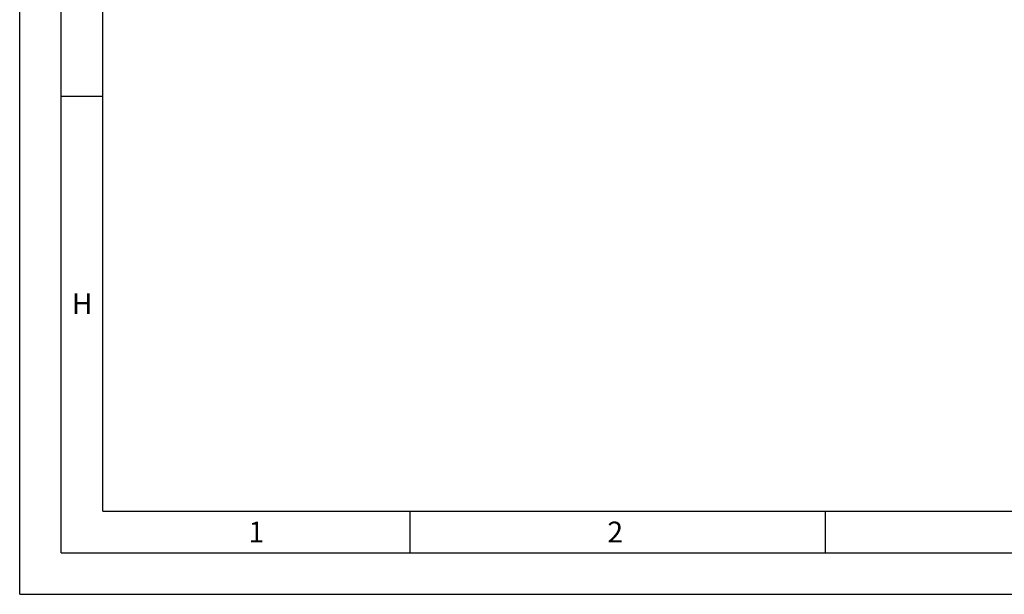
# Model space of a CAD drawing. Units: millimetres. Extents: x 0 to 594, y 0 to 420.
# Drawn here: x 0 to 119, y 0 to 69 of the extents above; entities that cross this region are included whole.
import ezdxf

# ---------------------------------------------------------------- set-up
doc = ezdxf.new("R2010")
doc.units = ezdxf.units.MM
doc.header["$LTSCALE"] = 32.67
doc.layers.add('607090894-000-01-ED1_FORMAT', color=7, linetype='CONTINUOUS')
doc.styles.get("Standard").update_dxf_attribs({"font": 'TXT.SHX', "width": 0.7})

msp = doc.modelspace()

# ---------------------------------------------------------------- linework, layer by layer
at = {"layer": '607090894-000-01-ED1_FORMAT', "color": 3, "linetype": 'CONTINUOUS'}
for p, q in [((0, 0), (0, 420)), ((5, 5), (5, 415)), ((5, 60), (10, 60)), ((47, 10), (47, 5)), ((97, 10), (97, 5)), ((5, 5), (589, 5)), ((0, 0), (594, 0))]:
    msp.add_line(p, q, dxfattribs=at)
at = {"layer": '607090894-000-01-ED1_FORMAT', "color": 7, "linetype": 'CONTINUOUS'}
for q in [(10, 410), (584, 10)]:
    msp.add_line((10, 10), q, dxfattribs=at)

# ---------------------------------------------------------------- texts
at = {"layer": '607090894-000-01-ED1_FORMAT', "color": 2, "linetype": 'CONTINUOUS', "char_height": 2.5, "attachment_point": 1, "line_spacing_factor": 0.9}
for s, insert, width in [('H', (6.2798, 36.25), 3.660714), ('1', (27.5476, 8.75), 2.857143), ('2', (70.7798, 8.75), 3.660714)]:
    msp.add_mtext(s, dxfattribs=dict(at, insert=insert, width=width))

doc.saveas('drawing.dxf')
